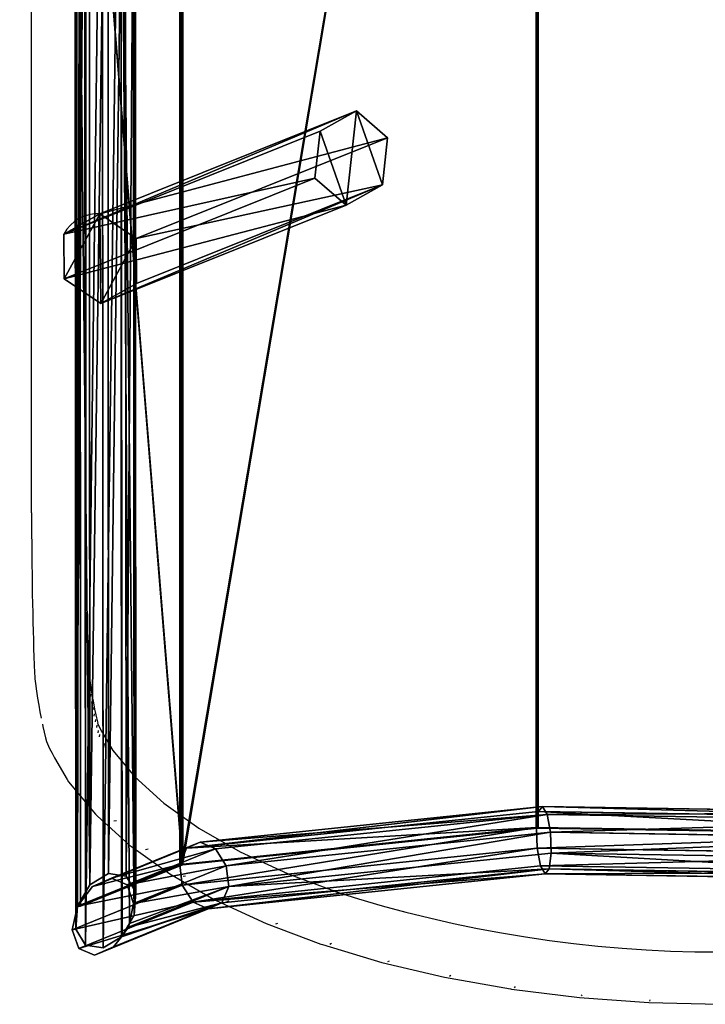
# Model space of a CAD drawing. Units: inches. Extents: x -620 to 76, y -618 to 321.
# Drawn here: x -228 to -188, y -418 to -360 of the extents above; entities that cross this region are included whole.
import ezdxf

# ---------------------------------------------------------------- set-up
doc = ezdxf.new("R2010")
doc.units = ezdxf.units.IN
doc.header["$MEASUREMENT"] = 0
doc.layers.get('0').update_dxf_attribs({"true_color": 0xff5454})
doc.layers.add('strefa bezpieczeństwa', color=7, linetype='Continuous')

# ---------------------------------------------------------------- blocks, each defined once
blk = doc.blocks.new('Grupa_50')
for p, q in [((30.66, 129.934, 21.799), (30.66, 7.497, 0.219)), ((30.678, 129.995, 21.608), (30.678, 7.531, 0.023)), ((30.781, 129.941, 21.772), (30.781, 7.502, 0.192)), ((9.628, 126.473, 33.772), (9.628, 5.346, 12.423)), ((9.731, 126.419, 33.937), (9.731, 5.316, 12.593)), ((9.812, 126.433, 33.845), (9.812, 5.332, 12.501)), ((4.285, 80.854, 39.294), (4.332, 4.146, 25.661)), ((5.38, 81.171, 39.117), (5.428, 4.817, 25.547)), ((6.413, 81.046, 39.629), (6.461, 4.649, 26.051)), ((3.545, 80.217, 40.093), (3.593, 2.891, 26.35)), ((3.729, 80.203, 40.17), (3.777, 2.878, 26.427)), ((6.99, 80.527, 40.634), (7.037, 3.706, 26.981)), ((6.888, 79.813, 41.749), (6.936, 2.348, 27.981)), ((3.444, 79.502, 41.207), (3.492, 1.533, 27.35)), ((6.149, 79.176, 42.547), (6.197, 1.093, 28.67)), ((4.069, 0.59, 28.28), (4.02, 78.984, 42.212)), ((5.053, 78.859, 42.724), (5.102, 0.422, 28.784)), ((10.835, 6.663, 13.725), (31.035, 8.76, 1.825)), ((31.035, 8.76, 1.825), (30.798, 8.47, 0.72)), ((31.3, 8.293, 2.916), (31.035, 8.76, 1.825)), ((31.035, 8.76, 1.825), (54.48, 8.396, 3.891)), ((10.033, 6.314, 12.953), (30.798, 8.47, 0.72)), ((11.728, 6.261, 14.445), (31.3, 8.293, 2.916)), ((30.798, 8.47, 0.72), (30.678, 7.531, 0.023)), ((30.798, 8.47, 0.72), (54.898, 8.095, 2.844)), ((31.49, 7.246, 3.576), (31.3, 8.293, 2.916)), ((31.3, 8.293, 2.916), (54.015, 7.94, 4.917)), ((9.628, 5.346, 12.423), (30.678, 7.531, 0.023)), ((9.787, 5.322, 12.56), (30.725, 7.496, 0.225)), ((12.371, 5.261, 14.839), (31.49, 7.246, 3.576)), ((30.678, 7.531, 0.023), (30.66, 7.497, 0.219)), ((30.66, 7.497, 0.219), (30.725, 7.496, 0.225)), ((30.678, 7.531, 0.023), (55.109, 7.152, 2.176)), ((30.678, 7.531, 0.023), (30.722, 6.304)), ((30.678, 7.531, 0.023), (30.781, 7.502, 0.192)), ((30.725, 7.496, 0.225), (30.781, 7.502, 0.192)), ((30.725, 7.496, 0.225), (55.026, 7.118, 2.366)), ((31.533, 6.019, 3.552), (31.49, 7.246, 3.576)), ((31.49, 7.246, 3.576), (53.68, 6.901, 5.531)), ((5.591, 4.53, 25.826), (10.835, 6.663, 13.725)), ((10.835, 6.663, 13.725), (10.033, 6.314, 12.953)), ((11.728, 6.261, 14.445), (10.835, 6.663, 13.725)), ((4.472, 4.052, 25.784), (10.033, 6.314, 12.953)), ((6.521, 4.143, 26.46), (11.728, 6.261, 14.445)), ((10.033, 6.314, 12.953), (9.628, 5.346, 12.423)), ((9.775, 4.13, 12.339), (30.722, 6.304)), ((12.371, 5.261, 14.839), (11.728, 6.261, 14.445)), ((12.518, 4.044, 14.755), (31.533, 6.019, 3.552)), ((30.722, 6.304), (55.032, 5.927, 2.142)), ((30.722, 6.304), (30.912, 5.257, 0.66)), ((31.414, 5.081, 2.855), (31.533, 6.019, 3.552)), ((31.533, 6.019, 3.552), (53.603, 5.676, 5.497)), ((3.593, 2.891, 26.35), (9.628, 5.346, 12.423)), ((3.777, 2.878, 26.427), (9.787, 5.322, 12.56)), ((6.908, 3.039, 27.443), (12.371, 5.261, 14.839)), ((9.628, 5.346, 12.423), (9.775, 4.13, 12.339)), ((9.628, 5.346, 12.423), (9.731, 5.316, 12.593)), ((9.628, 5.346, 12.423), (9.812, 5.332, 12.501)), ((9.731, 5.316, 12.593), (9.787, 5.322, 12.56)), ((9.787, 5.322, 12.56), (9.812, 5.332, 12.501)), ((30.912, 5.257, 0.66), (10.418, 3.129, 12.733)), ((12.518, 4.044, 14.755), (12.371, 5.261, 14.839)), ((30.912, 5.257, 0.66), (31.176, 4.79, 1.75)), ((54.697, 4.888, 2.756), (30.912, 5.257, 0.66)), ((5.428, 4.817, 25.547), (4.332, 4.146, 25.661)), ((6.461, 4.649, 26.051), (5.428, 4.817, 25.547)), ((7.037, 3.706, 26.981), (6.461, 4.649, 26.051)), ((11.311, 2.727, 13.453), (31.176, 4.79, 1.75)), ((12.113, 3.077, 14.225), (31.414, 5.081, 2.855)), ((31.176, 4.79, 1.75), (31.414, 5.081, 2.855)), ((31.176, 4.79, 1.75), (54.232, 4.432, 3.782)), ((31.414, 5.081, 2.855), (53.814, 4.733, 4.829)), ((3.288, 1.491, 27.308), (9.775, 4.13, 12.339)), ((4.332, 4.146, 25.661), (3.593, 2.891, 26.35)), ((4.472, 4.052, 25.784), (5.591, 4.53, 25.826)), ((5.591, 4.53, 25.826), (6.521, 4.143, 26.46)), ((6.521, 4.143, 26.46), (6.908, 3.039, 27.443)), ((9.775, 4.13, 12.339), (10.418, 3.129, 12.733)), ((3.593, 2.891, 26.35), (4.472, 4.052, 25.784)), ((6.604, 1.639, 28.401), (12.518, 4.044, 14.755)), ((6.936, 2.348, 27.981), (7.037, 3.706, 26.981)), ((12.113, 3.077, 14.225), (12.518, 4.044, 14.755)), ((10.418, 3.129, 12.733), (3.675, 0.387, 28.291)), ((5.724, 0.478, 28.967), (12.113, 3.077, 14.225)), ((6.908, 3.039, 27.443), (6.653, 1.867, 28.245)), ((10.418, 3.129, 12.733), (11.311, 2.727, 13.453)), ((11.311, 2.727, 13.453), (12.113, 3.077, 14.225)), ((3.288, 1.491, 27.308), (3.593, 2.891, 26.35)), ((3.593, 2.891, 26.35), (3.492, 1.533, 27.35)), ((3.593, 2.891, 26.35), (3.777, 2.878, 26.427)), ((4.606, 0, 28.925), (11.311, 2.727, 13.453)), ((6.653, 1.867, 28.245), (6.936, 2.348, 27.981)), ((6.222, 1.136, 28.646), (6.653, 1.867, 28.245)), ((6.653, 1.867, 28.245), (6.604, 1.639, 28.401)), ((3.675, 0.387, 28.291), (3.288, 1.491, 27.308)), ((3.492, 1.533, 27.35), (4.069, 0.59, 28.28)), ((6.604, 1.639, 28.401), (6.222, 1.136, 28.646)), ((4.069, 0.59, 28.28), (5.102, 0.422, 28.784)), ((5.102, 0.422, 28.784), (6.184, 1.085, 28.671)), ((6.184, 1.085, 28.671), (5.724, 0.478, 28.967)), ((6.222, 1.136, 28.646), (6.184, 1.085, 28.671)), ((6.184, 1.085, 28.671), (6.197, 1.093, 28.67)), ((6.197, 1.093, 28.67), (6.222, 1.136, 28.646)), ((4.606, 0, 28.925), (3.675, 0.387, 28.291)), ((5.724, 0.478, 28.967), (4.606, 0, 28.925))]:
    blk.add_line(p, q)
at = {"color": 9, "true_color": 0xc8c8c8}
mesh = blk.add_polyface(dxfattribs=at)
corners = [(30.725, 129.956, 21.809), (9.731, 126.419, 33.937), (9.731, 126.443, 33.942), (9.731, 5.316, 12.593), (9.787, 5.322, 12.56), (30.725, 7.496, 0.225), (30.781, 7.502, 0.192), (30.781, 129.965, 21.777), (30.781, 129.941, 21.772)]
mesh.append_faces([[corners[k] for k in face] for face in [(0, 1, 2), (6, 7, 8)]], dxfattribs={"vtx0": -1, "color": 9})
mesh.append_faces([[corners[k] for k in face] for face in [(1, 0, 3), (3, 0, 4), (4, 0, 5), (5, 0, 6)]], dxfattribs={"vtx0": -1, "vtx1": -1, "color": 9})
mesh.append_faces([[corners[k] for k in face] for face in [(6, 0, 7)]], dxfattribs={"vtx0": -1, "vtx2": -1, "color": 9})
mesh = blk.add_polyface(dxfattribs=at)
corners = [(30.678, 7.531, 0.023), (30.66, 129.934, 21.799), (30.66, 7.497, 0.219), (30.678, 129.995, 21.608), (30.66, 129.96, 21.804)]
mesh.append_faces([[corners[k] for k in face] for face in [(0, 1, 2), (1, 3, 4)]], dxfattribs={"vtx0": -1, "color": 9})
mesh.append_faces([[corners[k] for k in face] for face in [(1, 0, 3)]], dxfattribs={"vtx0": -1, "vtx2": -1, "color": 9})
mesh = blk.add_polyface(dxfattribs=at)
corners = [(30.725, 129.956, 21.809), (30.66, 129.934, 21.799), (30.66, 129.96, 21.804), (30.66, 7.497, 0.219), (30.725, 7.496, 0.225), (55.026, 7.118, 2.366), (55.091, 128.929, 23.842), (55.091, 128.903, 23.837), (55.091, 7.117, 2.372)]
mesh.append_faces([[corners[k] for k in face] for face in [(0, 1, 2), (5, 7, 8)]], dxfattribs={"vtx0": -1, "color": 9})
mesh.append_faces([[corners[k] for k in face] for face in [(1, 0, 3), (3, 0, 4), (4, 0, 5)]], dxfattribs={"vtx0": -1, "vtx1": -1, "color": 9})
mesh.append_faces([[corners[k] for k in face] for face in [(5, 0, 6), (5, 6, 7)]], dxfattribs={"vtx0": -1, "vtx2": -1, "color": 9})
mesh = blk.add_polyface(dxfattribs=at)
corners = [(30.781, 129.941, 21.772), (30.678, 7.531, 0.023), (30.781, 7.502, 0.192), (30.678, 129.995, 21.608), (30.781, 129.965, 21.777)]
mesh.append_faces([[corners[k] for k in face] for face in [(0, 1, 2), (3, 0, 4)]], dxfattribs={"vtx0": -1, "color": 9})
mesh.append_faces([[corners[k] for k in face] for face in [(1, 0, 3)]], dxfattribs={"vtx0": -1, "vtx1": -1, "color": 9})
mesh = blk.add_polyface(dxfattribs=at)
corners = [(3.729, 80.203, 40.17), (9.787, 5.322, 12.56), (3.777, 2.878, 26.427), (9.812, 5.332, 12.501), (9.812, 126.433, 33.845), (0.184, 86.978, 49.798), (0.184, 119.717, 55.569), (0.184, 119.73, 55.571), (9.812, 126.458, 33.853), (9.812, 126.446, 33.848), (9.812, 126.459, 33.85)]
mesh.append_faces([[corners[k] for k in face] for face in [(0, 1, 2), (9, 8, 10)]], dxfattribs={"vtx0": -1, "color": 9})
mesh.append_faces([[corners[k] for k in face] for face in [(1, 0, 3), (3, 0, 4), (4, 8, 9)]], dxfattribs={"vtx0": -1, "vtx1": -1, "color": 9})
mesh.append_faces([[corners[k] for k in face] for face in [(4, 0, 5), (4, 5, 6), (4, 6, 7), (4, 7, 8)]], dxfattribs={"vtx0": -1, "vtx2": -1, "color": 9})
mesh = blk.add_polyface(dxfattribs=at)
corners = [(9.628, 5.346, 12.423), (9.731, 126.419, 33.937), (9.731, 5.316, 12.593), (9.628, 126.473, 33.772), (9.731, 126.443, 33.942)]
mesh.append_faces([[corners[k] for k in face] for face in [(0, 1, 2), (1, 3, 4)]], dxfattribs={"vtx0": -1, "color": 9})
mesh.append_faces([[corners[k] for k in face] for face in [(1, 0, 3)]], dxfattribs={"vtx0": -1, "vtx2": -1, "color": 9})
mesh = blk.add_polyface(dxfattribs=at)
corners = [(9.812, 5.332, 12.501), (9.812, 126.433, 33.845), (9.628, 5.346, 12.423), (9.628, 126.473, 33.772), (9.812, 126.459, 33.85), (9.812, 126.446, 33.848)]
mesh.append_faces([[corners[k] for k in face] for face in [(4, 1, 5)]], dxfattribs={"vtx0": -1, "color": 9})
mesh.append_faces([[corners[k] for k in face] for face in [(3, 1, 4)]], dxfattribs={"vtx0": -1, "vtx1": -1, "color": 9})
mesh.append_faces([[corners[k] for k in face] for face in [(1, 3, 2)]], dxfattribs={"vtx0": -1, "vtx2": -1, "color": 9})
mesh.append_faces([[corners[k] for k in face] for face in [(0, 1, 2)]], dxfattribs={"vtx1": -1, "color": 9})
mesh = blk.add_polyface(dxfattribs=at)
corners = [(4.332, 4.146, 25.661), (3.545, 80.217, 40.093), (3.593, 2.891, 26.35), (4.285, 80.854, 39.294)]
mesh.append_faces([[corners[k] for k in face] for face in [(0, 1, 2), (1, 0, 3)]], dxfattribs={"vtx0": -1, "color": 9})
mesh = blk.add_polyface(dxfattribs=at)
corners = [(4.332, 4.146, 25.661), (5.38, 81.171, 39.117), (4.285, 80.854, 39.294), (5.428, 4.817, 25.547)]
mesh.append_faces([[corners[k] for k in face] for face in [(0, 1, 2), (1, 0, 3)]], dxfattribs={"vtx0": -1, "color": 9})
mesh = blk.add_polyface(dxfattribs=at)
corners = [(5.428, 4.817, 25.547), (6.413, 81.046, 39.629), (5.38, 81.171, 39.117), (6.461, 4.649, 26.051)]
mesh.append_faces([[corners[k] for k in face] for face in [(0, 1, 2), (1, 0, 3)]], dxfattribs={"vtx0": -1, "color": 9})
mesh = blk.add_polyface(dxfattribs=at)
corners = [(6.99, 80.527, 40.634), (6.461, 4.649, 26.051), (7.037, 3.706, 26.981), (6.413, 81.046, 39.629)]
mesh.append_faces([[corners[k] for k in face] for face in [(0, 1, 2), (1, 0, 3)]], dxfattribs={"vtx0": -1, "color": 9})
mesh = blk.add_polyface(dxfattribs=at)
corners = [(3.593, 2.891, 26.35), (3.444, 79.502, 41.207), (3.492, 1.533, 27.35), (3.545, 80.217, 40.093)]
mesh.append_faces([[corners[k] for k in face] for face in [(0, 1, 2), (1, 0, 3)]], dxfattribs={"vtx0": -1, "color": 9})
mesh = blk.add_polyface(dxfattribs=at)
corners = [(3.729, 80.203, 40.17), (3.593, 2.891, 26.35), (3.545, 80.217, 40.093), (3.777, 2.878, 26.427)]
mesh.append_faces([[corners[k] for k in face] for face in [(0, 1, 2), (1, 0, 3)]], dxfattribs={"vtx0": -1, "color": 9})
mesh = blk.add_polyface(dxfattribs=at)
corners = [(6.888, 79.813, 41.749), (7.037, 3.706, 26.981), (6.936, 2.348, 27.981), (6.99, 80.527, 40.634)]
mesh.append_faces([[corners[k] for k in face] for face in [(0, 1, 2), (1, 0, 3)]], dxfattribs={"vtx0": -1, "color": 9})
mesh = blk.add_polyface(dxfattribs=at)
corners = [(6.149, 79.176, 42.547), (6.222, 1.136, 28.646), (6.197, 1.093, 28.67), (6.653, 1.867, 28.245), (6.936, 2.348, 27.981), (6.888, 79.813, 41.749)]
mesh.append_faces([[corners[k] for k in face] for face in [(0, 1, 2), (4, 0, 5)]], dxfattribs={"vtx0": -1, "color": 9})
mesh.append_faces([[corners[k] for k in face] for face in [(1, 0, 3), (3, 0, 4)]], dxfattribs={"vtx0": -1, "vtx1": -1, "color": 9})
mesh = blk.add_polyface(dxfattribs=at)
corners = [(3.492, 1.533, 27.35), (4.02, 78.984, 42.212), (4.069, 0.59, 28.28), (3.444, 79.502, 41.207)]
mesh.append_faces([[corners[k] for k in face] for face in [(0, 1, 2), (1, 0, 3)]], dxfattribs={"vtx0": -1, "color": 9})
mesh = blk.add_polyface(dxfattribs=at)
corners = [(6.149, 79.176, 42.547), (5.102, 0.422, 28.784), (5.053, 78.859, 42.724), (6.184, 1.085, 28.671), (6.197, 1.093, 28.67)]
mesh.append_faces([[corners[k] for k in face] for face in [(0, 1, 2), (3, 0, 4)]], dxfattribs={"vtx0": -1, "color": 9})
mesh.append_faces([[corners[k] for k in face] for face in [(1, 0, 3)]], dxfattribs={"vtx0": -1, "vtx1": -1, "color": 9})
mesh = blk.add_polyface(dxfattribs=at)
corners = [(5.053, 78.859, 42.724), (4.069, 0.59, 28.28), (4.02, 78.984, 42.212), (5.102, 0.422, 28.784)]
mesh.append_faces([[corners[k] for k in face] for face in [(0, 1, 2), (1, 0, 3)]], dxfattribs={"vtx0": -1, "color": 9})
mesh = blk.add_polyface(dxfattribs=at)
corners = [(31.035, 8.76, 1.825), (10.033, 6.314, 12.953), (30.798, 8.47, 0.72), (10.835, 6.663, 13.725)]
mesh.append_faces([[corners[k] for k in face] for face in [(0, 1, 2), (1, 0, 3)]], dxfattribs={"vtx0": -1, "color": 9})
mesh = blk.add_polyface(dxfattribs=at)
corners = [(31.3, 8.293, 2.916), (10.835, 6.663, 13.725), (31.035, 8.76, 1.825), (11.728, 6.261, 14.445)]
mesh.append_faces([[corners[k] for k in face] for face in [(0, 1, 2), (1, 0, 3)]], dxfattribs={"vtx0": -1, "color": 9})
mesh = blk.add_polyface(dxfattribs=at)
corners = [(54.898, 8.095, 2.844), (31.035, 8.76, 1.825), (30.798, 8.47, 0.72), (54.48, 8.396, 3.891)]
mesh.append_faces([[corners[k] for k in face] for face in [(0, 1, 2), (1, 0, 3)]], dxfattribs={"vtx0": -1, "color": 9})
mesh = blk.add_polyface(dxfattribs=at)
corners = [(54.48, 8.396, 3.891), (31.3, 8.293, 2.916), (31.035, 8.76, 1.825), (54.015, 7.94, 4.917)]
mesh.append_faces([[corners[k] for k in face] for face in [(0, 1, 2), (1, 0, 3)]], dxfattribs={"vtx0": -1, "color": 9})
mesh = blk.add_polyface(dxfattribs=at)
corners = [(30.678, 7.531, 0.023), (10.033, 6.314, 12.953), (9.628, 5.346, 12.423), (30.798, 8.47, 0.72)]
mesh.append_faces([[corners[k] for k in face] for face in [(0, 1, 2), (1, 0, 3)]], dxfattribs={"vtx0": -1, "color": 9})
mesh = blk.add_polyface(dxfattribs=at)
corners = [(31.3, 8.293, 2.916), (12.371, 5.261, 14.839), (11.728, 6.261, 14.445), (31.49, 7.246, 3.576)]
mesh.append_faces([[corners[k] for k in face] for face in [(0, 1, 2), (1, 0, 3)]], dxfattribs={"vtx0": -1, "color": 9})
mesh = blk.add_polyface(dxfattribs=at)
corners = [(55.109, 7.152, 2.176), (30.798, 8.47, 0.72), (30.678, 7.531, 0.023), (54.898, 8.095, 2.844)]
mesh.append_faces([[corners[k] for k in face] for face in [(0, 1, 2), (1, 0, 3)]], dxfattribs={"vtx0": -1, "color": 9})
mesh = blk.add_polyface(dxfattribs=at)
corners = [(54.015, 7.94, 4.917), (31.49, 7.246, 3.576), (31.3, 8.293, 2.916), (53.68, 6.901, 5.531)]
mesh.append_faces([[corners[k] for k in face] for face in [(0, 1, 2), (1, 0, 3)]], dxfattribs={"vtx0": -1, "color": 9})
mesh = blk.add_polyface(dxfattribs=at)
corners = [(9.775, 4.13, 12.339), (30.678, 7.531, 0.023), (9.628, 5.346, 12.423), (30.722, 6.304)]
mesh.append_faces([[corners[k] for k in face] for face in [(0, 1, 2), (1, 0, 3)]], dxfattribs={"vtx0": -1, "color": 9})
mesh = blk.add_polyface(dxfattribs=at)
corners = [(9.628, 5.346, 12.423), (30.66, 7.497, 0.219), (30.678, 7.531, 0.023), (30.725, 7.496, 0.225), (9.812, 5.332, 12.501), (9.787, 5.322, 12.56)]
mesh.append_faces([[corners[k] for k in face] for face in [(0, 1, 2), (3, 4, 5)]], dxfattribs={"vtx0": -1, "color": 9})
mesh.append_faces([[corners[k] for k in face] for face in [(1, 0, 3)]], dxfattribs={"vtx0": -1, "vtx1": -1, "color": 9})
mesh.append_faces([[corners[k] for k in face] for face in [(3, 0, 4)]], dxfattribs={"vtx0": -1, "vtx2": -1, "color": 9})
mesh = blk.add_polyface(dxfattribs=at)
corners = [(31.49, 7.246, 3.576), (12.518, 4.044, 14.755), (12.371, 5.261, 14.839), (31.533, 6.019, 3.552)]
mesh.append_faces([[corners[k] for k in face] for face in [(0, 1, 2), (1, 0, 3)]], dxfattribs={"vtx0": -1, "color": 9})
mesh = blk.add_polyface(dxfattribs=at)
corners = [(30.66, 7.497, 0.219), (30.781, 7.502, 0.192), (30.678, 7.531, 0.023), (30.725, 7.496, 0.225)]
mesh.append_faces([[corners[k] for k in face] for face in [(0, 1, 2), (1, 0, 3)]], dxfattribs={"vtx0": -1, "color": 9})
mesh = blk.add_polyface(dxfattribs=at)
corners = [(30.722, 6.304), (55.109, 7.152, 2.176), (30.678, 7.531, 0.023), (55.032, 5.927, 2.142)]
mesh.append_faces([[corners[k] for k in face] for face in [(0, 1, 2), (1, 0, 3)]], dxfattribs={"vtx0": -1, "color": 9})
mesh = blk.add_polyface(dxfattribs=at)
corners = [(30.781, 7.502, 0.192), (55.109, 7.152, 2.176), (30.678, 7.531, 0.023), (30.725, 7.496, 0.225), (54.977, 7.126, 2.324), (55.026, 7.118, 2.366)]
mesh.append_faces([[corners[k] for k in face] for face in [(0, 1, 2), (4, 3, 5)]], dxfattribs={"vtx0": -1, "color": 9})
mesh.append_faces([[corners[k] for k in face] for face in [(1, 3, 4)]], dxfattribs={"vtx0": -1, "vtx1": -1, "color": 9})
mesh.append_faces([[corners[k] for k in face] for face in [(1, 0, 3)]], dxfattribs={"vtx0": -1, "vtx2": -1, "color": 9})
mesh = blk.add_polyface(dxfattribs=at)
corners = [(53.68, 6.901, 5.531), (31.533, 6.019, 3.552), (31.49, 7.246, 3.576), (53.603, 5.676, 5.497)]
mesh.append_faces([[corners[k] for k in face] for face in [(0, 1, 2), (1, 0, 3)]], dxfattribs={"vtx0": -1, "color": 9})
mesh = blk.add_polyface(dxfattribs=at)
corners = [(10.835, 6.663, 13.725), (4.472, 4.052, 25.784), (10.033, 6.314, 12.953), (5.591, 4.53, 25.826)]
mesh.append_faces([[corners[k] for k in face] for face in [(0, 1, 2), (1, 0, 3)]], dxfattribs={"vtx0": -1, "color": 9})
mesh = blk.add_polyface(dxfattribs=at)
corners = [(11.728, 6.261, 14.445), (5.591, 4.53, 25.826), (10.835, 6.663, 13.725), (6.521, 4.143, 26.46)]
mesh.append_faces([[corners[k] for k in face] for face in [(0, 1, 2), (1, 0, 3)]], dxfattribs={"vtx0": -1, "color": 9})
mesh = blk.add_polyface(dxfattribs=at)
corners = [(9.628, 5.346, 12.423), (4.472, 4.052, 25.784), (3.593, 2.891, 26.35), (10.033, 6.314, 12.953)]
mesh.append_faces([[corners[k] for k in face] for face in [(0, 1, 2), (1, 0, 3)]], dxfattribs={"vtx0": -1, "color": 9})
mesh = blk.add_polyface(dxfattribs=at)
corners = [(6.521, 4.143, 26.46), (12.371, 5.261, 14.839), (6.908, 3.039, 27.443), (11.728, 6.261, 14.445)]
mesh.append_faces([[corners[k] for k in face] for face in [(0, 1, 2), (1, 0, 3)]], dxfattribs={"vtx0": -1, "color": 9})
mesh = blk.add_polyface(dxfattribs=at)
corners = [(10.418, 3.129, 12.733), (30.722, 6.304), (9.775, 4.13, 12.339), (30.912, 5.257, 0.66)]
mesh.append_faces([[corners[k] for k in face] for face in [(0, 1, 2), (1, 0, 3)]], dxfattribs={"vtx0": -1, "color": 9})
mesh = blk.add_polyface(dxfattribs=at)
corners = [(12.518, 4.044, 14.755), (31.414, 5.081, 2.855), (12.113, 3.077, 14.225), (31.533, 6.019, 3.552)]
mesh.append_faces([[corners[k] for k in face] for face in [(0, 1, 2), (1, 0, 3)]], dxfattribs={"vtx0": -1, "color": 9})
mesh = blk.add_polyface(dxfattribs=at)
corners = [(30.912, 5.257, 0.66), (55.032, 5.927, 2.142), (30.722, 6.304), (54.697, 4.888, 2.756)]
mesh.append_faces([[corners[k] for k in face] for face in [(0, 1, 2), (1, 0, 3)]], dxfattribs={"vtx0": -1, "color": 9})
mesh = blk.add_polyface(dxfattribs=at)
corners = [(31.533, 6.019, 3.552), (53.814, 4.733, 4.829), (31.414, 5.081, 2.855), (53.603, 5.676, 5.497)]
mesh.append_faces([[corners[k] for k in face] for face in [(0, 1, 2), (1, 0, 3)]], dxfattribs={"vtx0": -1, "color": 9})
mesh = blk.add_polyface(dxfattribs=at)
corners = [(9.775, 4.13, 12.339), (3.593, 2.891, 26.35), (3.288, 1.491, 27.308), (9.628, 5.346, 12.423)]
mesh.append_faces([[corners[k] for k in face] for face in [(0, 1, 2), (1, 0, 3)]], dxfattribs={"vtx0": -1, "color": 9})
mesh = blk.add_polyface(dxfattribs=at)
corners = [(3.593, 2.891, 26.35), (9.731, 5.316, 12.593), (9.628, 5.346, 12.423), (3.777, 2.878, 26.427), (9.787, 5.322, 12.56)]
mesh.append_faces([[corners[k] for k in face] for face in [(0, 1, 2), (1, 3, 4)]], dxfattribs={"vtx0": -1, "color": 9})
mesh.append_faces([[corners[k] for k in face] for face in [(3, 1, 0)]], dxfattribs={"vtx0": -1, "vtx1": -1, "color": 9})
mesh = blk.add_polyface(dxfattribs=at)
corners = [(6.653, 1.867, 28.245), (12.518, 4.044, 14.755), (6.604, 1.639, 28.401), (6.908, 3.039, 27.443), (12.371, 5.261, 14.839)]
mesh.append_faces([[corners[k] for k in face] for face in [(0, 1, 2), (1, 3, 4)]], dxfattribs={"vtx0": -1, "color": 9})
mesh.append_faces([[corners[k] for k in face] for face in [(1, 0, 3)]], dxfattribs={"vtx0": -1, "vtx2": -1, "color": 9})
mesh = blk.add_polyface(dxfattribs=at)
corners = [(9.731, 5.316, 12.593), (9.812, 5.332, 12.501), (9.628, 5.346, 12.423), (9.787, 5.322, 12.56)]
mesh.append_faces([[corners[k] for k in face] for face in [(0, 1, 2), (1, 0, 3)]], dxfattribs={"vtx0": -1, "color": 9})
mesh = blk.add_polyface(dxfattribs=at)
corners = [(10.418, 3.129, 12.733), (31.176, 4.79, 1.75), (30.912, 5.257, 0.66), (11.311, 2.727, 13.453)]
mesh.append_faces([[corners[k] for k in face] for face in [(0, 1, 2), (1, 0, 3)]], dxfattribs={"vtx0": -1, "color": 9})
mesh = blk.add_polyface(dxfattribs=at)
corners = [(31.176, 4.79, 1.75), (54.697, 4.888, 2.756), (30.912, 5.257, 0.66), (54.232, 4.432, 3.782)]
mesh.append_faces([[corners[k] for k in face] for face in [(0, 1, 2), (1, 0, 3)]], dxfattribs={"vtx0": -1, "color": 9})
mesh = blk.add_polyface(dxfattribs=at)
corners = [(11.311, 2.727, 13.453), (31.414, 5.081, 2.855), (31.176, 4.79, 1.75), (12.113, 3.077, 14.225)]
mesh.append_faces([[corners[k] for k in face] for face in [(0, 1, 2), (1, 0, 3)]], dxfattribs={"vtx0": -1, "color": 9})
mesh = blk.add_polyface(dxfattribs=at)
corners = [(31.414, 5.081, 2.855), (54.232, 4.432, 3.782), (31.176, 4.79, 1.75), (53.814, 4.733, 4.829)]
mesh.append_faces([[corners[k] for k in face] for face in [(0, 1, 2), (1, 0, 3)]], dxfattribs={"vtx0": -1, "color": 9})
mesh = blk.add_polyface(dxfattribs=at)
corners = [(10.418, 3.129, 12.733), (3.288, 1.491, 27.308), (3.675, 0.387, 28.291), (9.775, 4.13, 12.339)]
mesh.append_faces([[corners[k] for k in face] for face in [(0, 1, 2), (1, 0, 3)]], dxfattribs={"vtx0": -1, "color": 9})
mesh = blk.add_polyface(dxfattribs=at)
corners = [(6.184, 1.085, 28.671), (12.113, 3.077, 14.225), (5.724, 0.478, 28.967), (6.222, 1.136, 28.646), (6.604, 1.639, 28.401), (12.518, 4.044, 14.755)]
mesh.append_faces([[corners[k] for k in face] for face in [(0, 1, 2), (1, 4, 5)]], dxfattribs={"vtx0": -1, "color": 9})
mesh.append_faces([[corners[k] for k in face] for face in [(1, 0, 3), (1, 3, 4)]], dxfattribs={"vtx0": -1, "vtx2": -1, "color": 9})
mesh = blk.add_polyface(dxfattribs=at)
corners = [(3.675, 0.387, 28.291), (11.311, 2.727, 13.453), (10.418, 3.129, 12.733), (4.606, 0, 28.925)]
mesh.append_faces([[corners[k] for k in face] for face in [(0, 1, 2), (1, 0, 3)]], dxfattribs={"vtx0": -1, "color": 9})
mesh = blk.add_polyface(dxfattribs=at)
corners = [(4.606, 0, 28.925), (12.113, 3.077, 14.225), (11.311, 2.727, 13.453), (5.724, 0.478, 28.967)]
mesh.append_faces([[corners[k] for k in face] for face in [(0, 1, 2), (1, 0, 3)]], dxfattribs={"vtx0": -1, "color": 9})
blk = doc.blocks.new('Grupa_52')
for p, q in [((17.26, 11.366, 2.864), (2.119, 5.29, 37.32)), ((17.26, 11.366, 2.864), (15.118, 10.169, 1.774)), ((19.096, 9.784, 4.258), (17.26, 11.366, 2.864)), ((15.118, 10.169, 1.774), (0, 4.102, 36.179)), ((15.118, 10.169, 1.774), (14.813, 7.39, 2.079)), ((19.096, 9.784, 4.258), (4.266, 3.833, 38.006)), ((18.79, 7.005, 4.562), (19.096, 9.784, 4.258)), ((14.813, 7.39, 2.079), (0.028, 1.457, 35.725)), ((18.79, 7.005, 4.562), (4.294, 1.188, 37.552)), ((14.813, 7.39, 2.079), (16.649, 5.808, 3.473)), ((18.79, 7.005, 4.562), (16.649, 5.808, 3.473)), ((16.649, 5.808, 3.473), (2.175, 0, 36.412))]:
    blk.add_line(p, q)
for points in [[(4.266, 3.833, 38.006), (2.119, 5.29, 37.32)], [(0, 4.102, 36.179), (0.028, 1.457, 35.725)], [(4.294, 1.188, 37.552), (4.266, 3.833, 38.006)], [(0.028, 1.457, 35.725), (2.175, 0, 36.412)], [(2.175, 0, 36.412), (4.294, 1.188, 37.552)]]:
    blk.add_polyline3d(points)
at = {"extrusion": (-0.397148, -0.159366, 0.903812)}
blk.add_arc((-1.655, 18.467, 32.046), 2.684, 156.70549, 216.70549, dxfattribs=at)
at = {"color": 9, "true_color": 0xc8c8c8}
mesh = blk.add_polyface(dxfattribs=at)
corners = [(0, 4.102, 36.179), (17.26, 11.366, 2.864), (15.118, 10.169, 1.774), (2.119, 5.29, 37.32)]
mesh.append_faces([[corners[k] for k in face] for face in [(0, 1, 2), (1, 0, 3)]], dxfattribs={"vtx0": -1, "color": 9})
mesh = blk.add_polyface(dxfattribs=at)
corners = [(2.119, 5.29, 37.32), (19.096, 9.784, 4.258), (17.26, 11.366, 2.864), (4.266, 3.833, 38.006)]
mesh.append_faces([[corners[k] for k in face] for face in [(0, 1, 2), (1, 0, 3)]], dxfattribs={"vtx0": -1, "color": 9})
mesh = blk.add_polyface(dxfattribs=at)
corners = [(15.118, 10.169, 1.774), (16.649, 5.808, 3.473), (14.813, 7.39, 2.079), (17.26, 11.366, 2.864), (18.79, 7.005, 4.562), (19.096, 9.784, 4.258)]
mesh.append_faces([[corners[k] for k in face] for face in [(0, 1, 2), (4, 3, 5)]], dxfattribs={"vtx0": -1, "color": 9})
mesh.append_faces([[corners[k] for k in face] for face in [(1, 3, 4)]], dxfattribs={"vtx0": -1, "vtx1": -1, "color": 9})
mesh.append_faces([[corners[k] for k in face] for face in [(1, 0, 3)]], dxfattribs={"vtx0": -1, "vtx2": -1, "color": 9})
mesh = blk.add_polyface(dxfattribs=at)
corners = [(0, 4.102, 36.179), (14.813, 7.39, 2.079), (0.028, 1.457, 35.725), (15.118, 10.169, 1.774)]
mesh.append_faces([[corners[k] for k in face] for face in [(0, 1, 2), (1, 0, 3)]], dxfattribs={"vtx0": -1, "color": 9})
mesh = blk.add_polyface(dxfattribs=at)
corners = [(18.79, 7.005, 4.562), (4.266, 3.833, 38.006), (4.294, 1.188, 37.552), (19.096, 9.784, 4.258)]
mesh.append_faces([[corners[k] for k in face] for face in [(0, 1, 2), (1, 0, 3)]], dxfattribs={"vtx0": -1, "color": 9})
mesh = blk.add_polyface(dxfattribs=at)
corners = [(16.649, 5.808, 3.473), (0.028, 1.457, 35.725), (14.813, 7.39, 2.079), (2.175, 0, 36.412)]
mesh.append_faces([[corners[k] for k in face] for face in [(0, 1, 2), (1, 0, 3)]], dxfattribs={"vtx0": -1, "color": 9})
mesh = blk.add_polyface(dxfattribs=at)
corners = [(18.79, 7.005, 4.562), (2.175, 0, 36.412), (16.649, 5.808, 3.473), (4.294, 1.188, 37.552)]
mesh.append_faces([[corners[k] for k in face] for face in [(0, 1, 2), (1, 0, 3)]], dxfattribs={"vtx0": -1, "color": 9})
mesh = blk.add_polyface(dxfattribs=at)
corners = [(0.028, 1.457, 35.725), (2.119, 5.29, 37.32), (0, 4.102, 36.179), (2.175, 0, 36.412), (4.266, 3.833, 38.006), (4.294, 1.188, 37.552)]
mesh.append_faces([[corners[k] for k in face] for face in [(0, 1, 2), (4, 3, 5)]], dxfattribs={"vtx0": -1, "color": 9})
mesh.append_faces([[corners[k] for k in face] for face in [(1, 3, 4)]], dxfattribs={"vtx0": -1, "vtx1": -1, "color": 9})
mesh.append_faces([[corners[k] for k in face] for face in [(1, 0, 3)]], dxfattribs={"vtx0": -1, "vtx2": -1, "color": 9})
blk = doc.blocks.new('Grupa_53')
blk.add_blockref('Grupa_50', (0, 0, 20.978))
at = {"zscale": -1}
blk.add_blockref('Grupa_52', (2.79, 38.428, 38.006), dxfattribs=at)
blk = doc.blocks.new('Grupa_63')
blk.add_blockref('Grupa_53', (250.204, 0, 36.649))
blk = doc.blocks.new('0300')
for p, q in [((-8.562, 298.838), (-12.709, 298.938)), ((-8.623, 298.744), (-8.643, 298.679)), ((-4.461, 298.537), (-8.562, 298.838)), ((-0.452, 298.04), (-4.461, 298.537)), ((-4.581, 298.447), (-4.622, 298.384)), ((-0.629, 297.957), (-0.689, 297.896)), ((-0.397, 298.033), (-0.452, 298.04)), ((3.492, 297.342), (-0.397, 298.033)), ((3.191, 297.279), (3.113, 297.221)), ((7.2, 296.468), (3.492, 297.342)), ((6.836, 296.42), (6.741, 296.366)), ((10.687, 295.42), (7.2, 296.468)), ((10.267, 295.389), (10.157, 295.339)), ((10.782, 295.386), (10.687, 295.42)), ((13.445, 294.198), (13.323, 294.153)), ((16.965, 292.81), (14.021, 294.172)), ((16.337, 292.859), (16.204, 292.82)), ((17.074, 292.751), (16.965, 292.81)), ((19.699, 291.251), (17.074, 292.751)), ((9.944, 292.288), (12.753, 291.236)), ((12.753, 291.236), (12.765, 291.231)), ((15.552, 289.94), (12.765, 291.231)), ((18.911, 291.389), (18.768, 291.355)), ((21.968, 289.634), (19.699, 291.251)), ((15.552, 289.94), (15.473, 289.985)), ((17.986, 288.549), (15.552, 289.94)), ((21.138, 289.802), (20.987, 289.773)), ((22.08, 289.552), (21.968, 289.634)), ((23.975, 287.831), (22.08, 289.552)), ((20.051, 287.08), (17.986, 288.549)), ((22.994, 288.116), (22.837, 288.093)), ((24.08, 287.732), (23.975, 287.831)), ((25.673, 285.812), (24.08, 287.732)), ((21.769, 285.519), (20.051, 287.08)), ((24.459, 286.35), (24.298, 286.332)), ((25.754, 285.687), (25.673, 285.812)), ((21.758, 285.534), (21.665, 285.645)), ((21.769, 285.519), (21.758, 285.534)), ((23.061, 283.962), (21.769, 285.519)), ((26.5, 284.399), (25.754, 285.687)), ((23.061, 283.962), (23.01, 284.051)), ((26.646, 284.134), (26.5, 284.399)), ((26.791, 283.846), (26.646, 284.134)), ((23.724, 282.818), (23.061, 283.962)), ((23.573, 283.701), (23.556, 283.547)), ((23.607, 283.855), (23.573, 283.701)), ((26.856, 283.714), (26.791, 283.846)), ((26.919, 283.577), (26.856, 283.714)), ((26.967, 283.439), (26.919, 283.577)), ((27.028, 283.213), (26.967, 283.439)), ((23.852, 283.169), (23.833, 283.018)), ((23.93, 282.934), (23.909, 282.787)), ((27.108, 282.892), (27.028, 283.213)), ((27.185, 282.551), (27.108, 282.892)), ((23.86, 282.571), (23.724, 282.818)), ((23.927, 282.439), (23.86, 282.571)), ((23.927, 282.439), (23.91, 282.509)), ((23.931, 282.43), (23.927, 282.439)), ((23.931, 282.43), (23.953, 282.351)), ((24.028, 282.047), (23.953, 282.351)), ((24.008, 282.619), (23.987, 282.474)), ((24.084, 282.286), (24.062, 282.144)), ((27.216, 282.414), (27.185, 282.551)), ((24.071, 281.862), (24.028, 282.047)), ((24.143, 281.52), (24.071, 281.862)), ((24.157, 281.934), (24.135, 281.796)), ((27.362, 281.685), (27.29, 282.058)), ((27.432, 281.294), (27.362, 281.685)), ((24.212, 281.161), (24.143, 281.52)), ((24.228, 281.566), (24.206, 281.43)), ((24.279, 280.785), (24.212, 281.161)), ((24.297, 281.18), (24.274, 281.048)), ((27.499, 280.886), (27.432, 281.294)), ((24.344, 280.393), (24.279, 280.785)), ((24.364, 280.777), (24.34, 280.649)), ((27.564, 280.461), (27.499, 280.886)), ((24.406, 279.985), (24.344, 280.393)), ((24.427, 280.358), (24.403, 280.233)), ((24.465, 279.561), (24.406, 279.985)), ((27.626, 280.021), (27.564, 280.461)), ((27.662, 279.739), (27.626, 280.021)), ((24.488, 279.924), (24.463, 279.803)), ((24.485, 279.406), (24.465, 279.561)), ((24.485, 279.406), (24.482, 279.474)), ((24.49, 279.306), (24.485, 279.406)), ((24.498, 279.423), (24.49, 279.306)), ((27.672, 279.62), (27.662, 279.739)), ((27.682, 279.382), (27.672, 279.62)), ((27.7, 278.919), (27.682, 279.382)), ((24.508, 278.846), (24.49, 279.306)), ((24.516, 278.959), (24.508, 278.846)), ((24.525, 278.372), (24.508, 278.846)), ((27.718, 278.441), (27.7, 278.919)), ((24.534, 278.48), (24.525, 278.372)), ((24.541, 277.884), (24.525, 278.372)), ((27.734, 277.949), (27.718, 278.441)), ((24.55, 277.988), (24.541, 277.884)), ((24.557, 277.383), (24.541, 277.884)), ((27.75, 277.444), (27.734, 277.949)), ((24.566, 277.483), (24.557, 277.383)), ((24.571, 276.869), (24.557, 277.383)), ((27.764, 276.926), (27.75, 277.444)), ((24.58, 276.965), (24.571, 276.869)), ((24.585, 276.344), (24.571, 276.869)), ((27.778, 276.397), (27.764, 276.926)), ((24.594, 276.435), (24.585, 276.344)), ((24.597, 275.807), (24.585, 276.344)), ((24.606, 275.893), (24.597, 275.807)), ((27.79, 275.856), (27.778, 276.397)), ((24.608, 275.259), (24.597, 275.807)), ((24.617, 275.341), (24.608, 275.259)), ((27.802, 275.304), (27.79, 275.856)), ((27.812, 274.741), (27.802, 275.304)), ((24.619, 274.701), (24.608, 275.259)), ((24.628, 274.778), (24.619, 274.701)), ((27.821, 274.169), (27.812, 274.741)), ((24.628, 274.134), (24.619, 274.701)), ((24.637, 274.205), (24.628, 274.134)), ((24.636, 273.558), (24.628, 274.134)), ((27.83, 273.588), (27.821, 274.169)), ((24.645, 273.624), (24.636, 273.558)), ((24.643, 272.973), (24.636, 273.558)), ((27.837, 272.999), (27.83, 273.588)), ((24.653, 273.034), (24.643, 272.973)), ((24.649, 272.38), (24.643, 272.973)), ((27.843, 272.402), (27.837, 272.999)), ((24.659, 272.436), (24.649, 272.38)), ((27.848, 271.798), (27.843, 272.402)), ((24.654, 271.781), (24.649, 272.38)), ((24.664, 271.832), (24.654, 271.781)), ((24.658, 271.175), (24.654, 271.781)), ((27.852, 271.187), (27.848, 271.798)), ((24.668, 271.22), (24.658, 271.175)), ((24.661, 270.564), (24.658, 271.175)), ((27.854, 270.571), (27.852, 271.187)), ((24.67, 270.604), (24.661, 270.564)), ((24.662, 269.947), (24.661, 270.564)), ((27.856, 269.949), (27.854, 270.571)), ((24.672, 269.982), (24.662, 269.947)), ((24.663, 269.326), (24.662, 269.947)), ((27.856, 269.949), (27.857, 228.19)), ((24.673, 269.356), (24.663, 269.326)), ((24.663, 228.813), (24.663, 269.326))]:
    blk.add_line(p, q)
blk.add_lwpolyline([(9.944, 292.288, 0.157227), (-35.363, 292.288)], format="xyb")
blk.add_lwpolyline([(14.021, 294.172), (10.782, 295.386)])

msp = doc.modelspace()

# ---------------------------------------------------------------- block references
msp.add_blockref('Grupa_63', (-478.698, -415.217, -15.379))
at = {"layer": 'strefa bezpieczeństwa', "rotation": 180}
msp.add_blockref('0300', (-199.753, -119.182), dxfattribs=at)

doc.saveas('drawing.dxf')
